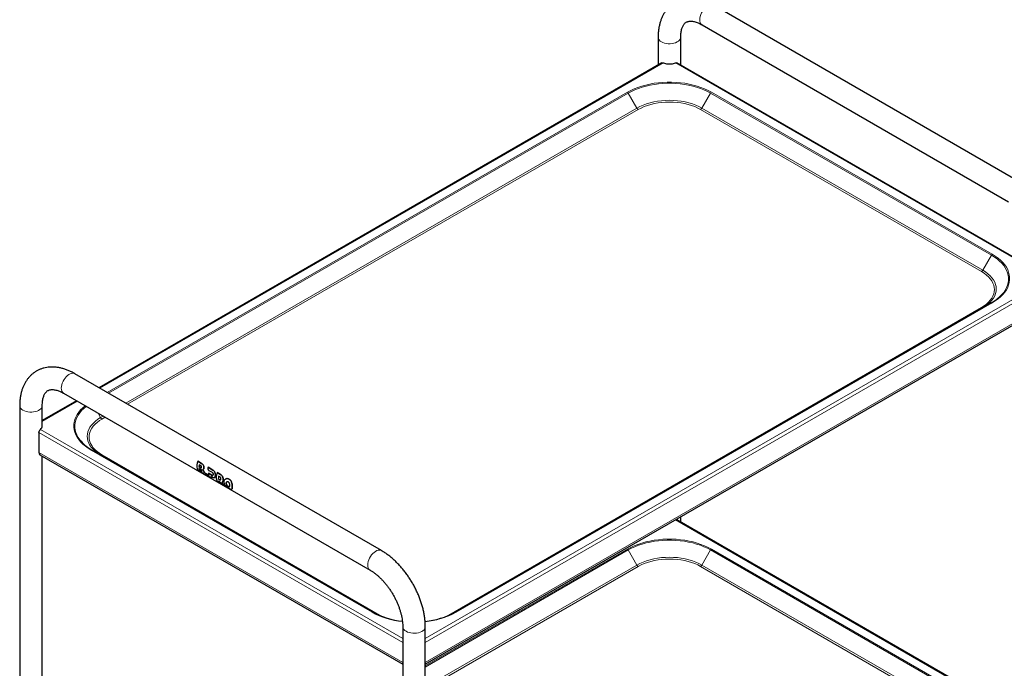
# Model space of a CAD drawing. Units: millimetres. Extents: x 0 to 210, y 0 to 297.
# Drawn here: x 127 to 182, y 119 to 155 of the extents above; entities that cross this region are included whole.
import ezdxf

# ---------------------------------------------------------------- set-up
doc = ezdxf.new("R2010")
doc.units = ezdxf.units.MM
doc.linetypes.add('SLD-Durchgehend', pattern=[0])

msp = doc.modelspace()

# ---------------------------------------------------------------- linework, layer by layer
at = {"color": 7, "linetype": 'SLD-Durchgehend', "lineweight": 25}
for p, q in [((182.51892, 145.93895), (165.54835, 155.73585)), ((164.92341, 154.65329), (181.89397, 144.85639)), ((162.48956, 153.96956), (162.48956, 152.41905)), ((163.73956, 152.41905), (163.73956, 153.96956)), ((162.70257, 152.54202), (131.53636, 134.55015)), ((183.70276, 140.89454), (163.52655, 152.54202)), ((180.95037, 139.26327), (151.25188, 122.1187)), ((149.59742, 119.24192), (183.83403, 139.00629)), ((147.16358, 125.52875), (130.19302, 135.32565)), ((129.56807, 134.24309), (146.53863, 124.44619)), ((130.28626, 133.82848), (128.38422, 132.73046)), ((127.13422, 133.55936), (127.13422, 104.77273)), ((128.38422, 132.43661), (128.38422, 133.55936)), ((128.20116, 132.06717), (128.20116, 130.95667)), ((146.69297, 122.1187), (131.13662, 131.09919)), ((128.25295, 130.84221), (148.34742, 119.24192)), ((128.38422, 107.12385), (128.38422, 130.76643)), ((136.99198, 130.47589), (136.99238, 130.47612)), ((137.20896, 130.35063), (136.99198, 130.47589)), ((136.99238, 130.47612), (137.20937, 130.35086)), ((137.16137, 130.0252), (137.05839, 130.08465)), ((137.05854, 130.18011), (137.0589, 130.18032)), ((137.05854, 130.18011), (137.14096, 130.13253)), ((137.14131, 130.13274), (137.0589, 130.18032)), ((137.07519, 129.99492), (137.07556, 129.99513)), ((137.07519, 129.99492), (137.17816, 129.93547)), ((137.15781, 130.24169), (137.0754, 130.28927)), ((137.17853, 129.93569), (137.07556, 129.99513)), ((137.07637, 129.93725), (137.22109, 129.8537)), ((137.34527, 129.80634), (137.34562, 129.80655)), ((137.4041, 129.82713), (137.40446, 129.82733)), ((137.52411, 129.75784), (137.4041, 129.82713)), ((137.40446, 129.82733), (137.52447, 129.75805)), ((137.56527, 130.14494), (137.56567, 130.14518)), ((137.82945, 129.99244), (137.56527, 130.14494)), ((137.56567, 130.14518), (137.82986, 129.99267)), ((137.58136, 129.82049), (137.58171, 129.82069)), ((137.76804, 129.71272), (137.58136, 129.82049)), ((137.58171, 129.82069), (137.76839, 129.71292)), ((137.61137, 129.96507), (137.78391, 129.86536)), ((138.06757, 129.85498), (138.06798, 129.85521)), ((138.26153, 129.74301), (138.06757, 129.85498)), ((138.06798, 129.85521), (138.26193, 129.74324)), ((137.44655, 129.72355), (137.56656, 129.65427)), ((137.52411, 129.75784), (137.52447, 129.75805)), ((137.56656, 129.65427), (137.56697, 129.6545)), ((137.63549, 129.61447), (137.75551, 129.54519)), ((137.71305, 129.64877), (137.78699, 129.60609)), ((137.75551, 129.54519), (137.75591, 129.54542)), ((138.06756, 129.36505), (138.18757, 129.29577)), ((138.13343, 129.50178), (138.13379, 129.50198)), ((138.13343, 129.50178), (138.20011, 129.46329)), ((138.20046, 129.46349), (138.13379, 129.50198)), ((138.21598, 129.61594), (138.14931, 129.65443)), ((138.18757, 129.29577), (138.18797, 129.296)), ((138.52747, 129.4911), (138.52718, 129.49093)), ((138.33, 129.21354), (138.47134, 129.13195)), ((138.47134, 129.13195), (138.47175, 129.13218)), ((138.75209, 129.06963), (138.73563, 129.06519)), ((138.87484, 128.93612), (138.87513, 128.93629)), ((163.41132, 127.21651), (163.44628, 127.22826)), ((183.70276, 115.58177), (163.52655, 127.22926)), ((163.73956, 127.10629), (163.73956, 127.406)), ((148.34742, 121.31324), (148.34742, 92.52661)), ((149.59742, 116.10779), (149.59742, 121.31324))]:
    msp.add_line(p, q, dxfattribs=at)
at = {"color": 8, "linetype": 'SLD-Durchgehend', "lineweight": 18}
for p, q in [((162.78284, 152.54102), (131.57736, 134.52648)), ((183.70276, 140.8472), (163.44628, 152.54102)), ((160.7901, 150.92306), (131.98234, 134.29269)), ((132.04598, 134.25595), (160.8351, 150.87556)), ((161.31573, 150.0431), (160.8351, 150.87556)), ((164.91339, 150.0431), (165.39402, 150.87556)), ((165.39402, 150.87556), (180.95037, 141.89507)), ((180.99537, 141.94258), (165.43902, 150.92306)), ((161.31573, 150.0431), (133.00731, 133.70099)), ((133.11338, 133.63976), (161.39073, 149.96393)), ((164.83839, 149.96393), (180.39474, 140.98344)), ((180.46974, 141.06261), (164.91339, 150.0431)), ((180.46974, 141.06261), (180.95037, 141.89507)), ((149.59742, 120.66559), (183.79806, 140.4092)), ((149.59742, 120.43698), (183.88582, 140.23125)), ((149.59742, 119.32649), (183.88582, 139.12076)), ((151.29688, 122.11424), (180.99537, 139.25881)), ((180.39474, 138.99314), (150.76307, 121.88714)), ((130.32726, 133.80481), (128.38422, 132.68312)), ((131.61724, 132.89853), (131.4773, 133.14091)), ((131.7572, 132.97932), (131.61724, 132.89853)), ((131.69224, 132.81936), (131.86328, 132.91809)), ((128.20116, 132.06717), (148.34742, 120.43698)), ((128.28893, 132.24512), (148.34742, 120.66559)), ((128.20116, 130.95667), (148.34742, 119.32649)), ((131.09162, 131.09473), (146.64797, 122.11424)), ((147.18178, 121.88714), (131.69224, 130.82906)), ((137.20896, 130.35063), (137.20937, 130.35086)), ((137.14096, 130.13253), (137.14131, 130.13274)), ((137.17816, 129.93547), (137.17853, 129.93569)), ((137.3085, 130.04277), (137.30885, 130.04298)), ((137.31824, 130.23783), (137.31863, 130.23805)), ((137.3219, 129.94378), (137.32226, 129.94398)), ((137.33258, 130.10217), (137.33295, 130.10238)), ((137.35194, 129.86209), (137.3523, 129.8623)), ((137.82945, 129.99244), (137.82986, 129.99267)), ((137.91962, 129.90698), (137.92001, 129.90721)), ((137.96297, 129.79344), (137.96334, 129.79365)), ((137.76804, 129.71272), (137.76839, 129.71292)), ((137.9416, 129.58898), (137.94196, 129.58918)), ((137.96722, 129.67306), (137.96757, 129.67326)), ((138.20011, 129.46329), (138.20046, 129.46349)), ((138.26153, 129.74301), (138.26193, 129.74324)), ((138.3517, 129.65755), (138.35209, 129.65778)), ((138.37503, 129.34173), (138.37539, 129.34193)), ((138.39504, 129.54401), (138.39541, 129.54423)), ((138.39929, 129.42363), (138.39964, 129.42383)), ((138.57183, 129.25634), (138.57218, 129.25654)), ((138.58886, 129.31557), (138.58922, 129.31577)), ((138.59649, 129.51467), (138.59688, 129.5149)), ((138.73245, 129.48644), (138.73286, 129.48668)), ((138.83833, 129.37506), (138.83873, 129.37528)), ((138.58886, 129.18573), (138.58921, 129.18593)), ((138.63199, 129.1246), (138.63235, 129.12481)), ((138.68678, 129.08107), (138.68715, 129.08128)), ((138.73527, 129.06498), (138.73563, 129.06519)), ((138.89344, 129.21861), (138.8938, 129.21883)), ((138.89344, 128.95684), (138.8938, 128.95705)), ((138.90927, 129.06154), (138.90962, 129.06174)), ((183.70276, 115.53444), (163.44628, 127.22826)), ((160.7901, 125.6103), (149.59742, 119.1489)), ((149.59742, 119.07542), (160.8351, 125.5628)), ((161.31573, 124.73033), (160.8351, 125.5628)), ((164.91339, 124.73033), (165.39402, 125.5628)), ((165.39402, 125.5628), (180.95037, 116.58231)), ((180.99537, 116.62981), (165.43902, 125.6103)), ((161.31573, 124.73033), (149.59742, 117.9655)), ((149.59742, 117.84303), (161.39073, 124.65116)), ((164.83839, 124.65116), (180.39474, 115.67067)), ((180.46974, 115.74984), (164.91339, 124.73033))]:
    msp.add_line(p, q, dxfattribs=at)
at = {"color": 8, "linetype": 'SLD-Durchgehend', "lineweight": 18, "flags": 128}
for points in [[(165.54835, 155.73585), (165.49867, 155.75659), (165.43484, 155.76512), (165.36529, 155.75725), (165.29201, 155.73318), (165.21712, 155.69362), (165.14277, 155.6397), (165.0711, 155.57298), (165.00417, 155.49537), (164.9439, 155.40911), (164.89203, 155.31668), (164.85006, 155.22073), (164.81918, 155.12403), (164.8003, 155.02936), (164.79394, 154.93944)], [(162.67262, 153.71443), (162.75366, 153.67499), (162.84509, 153.64401), (162.94427, 153.62241), (163.04835, 153.61079), (163.15433, 153.60949), (163.25917, 153.61855), (163.35985, 153.6377), (163.45347, 153.66641), (163.53735, 153.70383), (163.60906, 153.7489), (163.66654, 153.80032), (163.70814, 153.85661), (163.73267, 153.91615), (163.73956, 153.96953)], [(165.43902, 150.92306), (165.25881, 151.01959), (165.06661, 151.10807), (164.8635, 151.18802), (164.6506, 151.25897), (164.42912, 151.32055), (164.20028, 151.3724), (163.96537, 151.41423), (163.7257, 151.44581), (163.48262, 151.46696), (163.23748, 151.47756), (162.99164, 151.47756), (162.7465, 151.46696), (162.50342, 151.44581), (162.26375, 151.41423), (162.02884, 151.3724), (161.8, 151.32055), (161.57852, 151.25897), (161.36562, 151.18802), (161.16251, 151.10807), (160.97031, 151.01959), (160.7901, 150.92306)], [(160.8351, 150.87556), (161.01182, 150.97022), (161.2003, 151.05699), (161.39948, 151.13539), (161.60825, 151.20497), (161.82545, 151.26535), (162.04986, 151.3162), (162.28022, 151.35722), (162.51525, 151.38818), (162.75363, 151.40893), (162.99402, 151.41933), (163.2351, 151.41933), (163.47549, 151.40893), (163.71387, 151.38818), (163.9489, 151.35722), (164.17926, 151.3162), (164.40367, 151.26535), (164.62087, 151.20497), (164.82964, 151.13539), (165.02882, 151.05699), (165.2173, 150.97022), (165.39402, 150.87556)], [(164.91339, 150.0431), (164.74977, 150.12965), (164.5737, 150.20764), (164.38653, 150.27648), (164.18967, 150.33564), (163.98464, 150.38467), (163.77298, 150.42319), (163.55631, 150.45092), (163.33628, 150.46765), (163.11456, 150.47323), (162.89284, 150.46765), (162.67281, 150.45092), (162.45614, 150.42319), (162.24448, 150.38467), (162.03945, 150.33564), (161.84259, 150.27648), (161.65542, 150.20764), (161.47935, 150.12965), (161.31573, 150.0431)], [(161.39073, 149.96393), (161.54753, 150.04687), (161.71626, 150.12161), (161.89563, 150.18758), (162.08427, 150.24427), (162.28076, 150.29126), (162.48359, 150.32817), (162.69123, 150.35475), (162.90209, 150.37077), (163.11456, 150.37613), (163.32703, 150.37077), (163.53789, 150.35475), (163.74553, 150.32817), (163.94836, 150.29126), (164.14485, 150.24427), (164.33349, 150.18758), (164.51286, 150.12161), (164.68159, 150.04687), (164.83839, 149.96393)], [(180.95037, 141.89507), (181.11434, 141.79306), (181.26464, 141.68425), (181.40044, 141.56926), (181.52098, 141.44874), (181.62558, 141.32336), (181.71365, 141.19381), (181.78471, 141.06082), (181.83835, 140.92515), (181.87428, 140.78753), (181.89229, 140.64875), (181.89229, 140.50959), (181.87428, 140.37081), (181.83835, 140.23319), (181.78471, 140.09752), (181.71365, 139.96453), (181.62558, 139.83498), (181.57545, 139.7719)], [(180.99537, 139.25881), (181.16257, 139.36284), (181.31585, 139.4738), (181.45433, 139.59105), (181.57724, 139.71396), (181.68391, 139.84182), (181.77372, 139.97392), (181.84618, 140.10953), (181.90088, 140.24789), (181.93752, 140.38822), (181.95589, 140.52974), (181.95589, 140.67165), (181.93752, 140.81317), (181.90088, 140.9535), (181.84618, 141.09186), (181.77372, 141.22747), (181.68391, 141.35957), (181.57724, 141.48743), (181.45433, 141.61033), (181.31585, 141.72759), (181.16257, 141.83854), (180.99537, 141.94258)], [(180.39474, 140.98344), (180.53842, 140.89292), (180.66789, 140.79551), (180.78216, 140.69196), (180.88037, 140.58306), (180.96176, 140.46963), (181.02571, 140.35254), (181.07174, 140.23267), (181.0995, 140.11095), (181.10878, 139.98829), (181.0995, 139.86563), (181.07174, 139.7439), (181.02571, 139.62404), (180.96176, 139.50695), (180.88037, 139.39352), (180.78216, 139.28461), (180.66789, 139.18107), (180.53842, 139.08366), (180.39474, 138.99314)], [(180.48643, 138.99544), (180.61968, 139.08018), (180.75478, 139.18182), (180.87402, 139.28987), (180.9765, 139.40351), (181.06142, 139.52188), (181.12816, 139.64407), (181.17619, 139.76915), (181.20516, 139.89617), (181.21484, 140.02416), (181.20516, 140.15216), (181.17619, 140.27918), (181.12816, 140.40426), (181.06142, 140.52645), (180.9765, 140.64481), (180.87402, 140.75845), (180.75478, 140.86651), (180.61968, 140.96815), (180.46974, 141.06261)], [(130.19302, 135.32565), (130.14333, 135.34638), (130.0795, 135.35492), (130.00995, 135.34704), (129.93668, 135.32298), (129.86178, 135.28342), (129.78743, 135.2295), (129.71576, 135.16278), (129.64883, 135.08517), (129.58856, 134.99891), (129.53669, 134.90647), (129.49472, 134.81053), (129.46384, 134.71383), (129.44496, 134.61916), (129.4386, 134.52924)], [(127.31728, 133.30423), (127.39832, 133.26478), (127.48975, 133.23381), (127.58893, 133.2122), (127.69301, 133.20058), (127.79899, 133.19928), (127.90383, 133.20834), (128.00451, 133.2275), (128.09814, 133.25621), (128.18201, 133.29363), (128.25372, 133.3387), (128.3112, 133.39012), (128.35281, 133.44641), (128.37733, 133.50594), (128.38422, 133.55932)], [(130.76018, 133.55489), (130.63266, 133.44625), (130.50974, 133.32335), (130.40308, 133.19549), (130.31327, 133.06339), (130.24081, 132.92778), (130.1861, 132.78942), (130.14947, 132.64909), (130.13109, 132.50757), (130.13109, 132.36566), (130.14947, 132.22414), (130.1861, 132.08381), (130.24081, 131.94545), (130.31327, 131.80984), (130.40308, 131.67774), (130.50974, 131.54987), (130.63266, 131.42697), (130.77114, 131.30972), (130.92441, 131.19876), (131.09162, 131.09473)], [(130.53117, 131.58468), (130.46141, 131.6709), (130.37334, 131.80045), (130.30228, 131.93344), (130.24863, 132.06911), (130.2127, 132.20673), (130.19469, 132.34551), (130.19469, 132.48467), (130.2127, 132.62345), (130.24863, 132.76106), (130.30228, 132.89674), (130.37334, 133.02973), (130.46141, 133.15928), (130.56601, 133.28466), (130.68654, 133.40518), (130.82149, 133.5195)], [(131.61724, 132.89853), (131.46731, 132.80407), (131.33221, 132.70243), (131.21296, 132.59437), (131.11049, 132.48073), (131.02556, 132.36237), (130.95882, 132.24018), (130.91079, 132.1151), (130.88182, 131.98808), (130.87214, 131.86008), (130.88182, 131.73209), (130.91079, 131.60507), (130.95882, 131.47998), (131.02556, 131.3578), (131.11049, 131.23943), (131.21296, 131.12579), (131.33221, 131.01774), (131.46731, 130.9161), (131.60056, 130.83136)], [(131.69224, 130.82906), (131.54856, 130.91958), (131.41909, 131.01698), (131.30482, 131.12053), (131.20662, 131.22944), (131.12523, 131.34287), (131.06128, 131.45996), (131.01524, 131.57982), (130.98748, 131.70155), (130.97821, 131.82421), (130.98748, 131.94687), (131.01524, 132.06859), (131.06128, 132.18846), (131.12523, 132.30555), (131.20662, 132.41898), (131.30482, 132.52788), (131.41909, 132.63143), (131.54856, 132.72884), (131.69224, 132.81936)], [(165.43902, 125.6103), (165.25881, 125.70683), (165.06661, 125.79531), (164.8635, 125.87525), (164.6506, 125.94621), (164.42912, 126.00778), (164.20028, 126.05963), (163.96537, 126.10146), (163.7257, 126.13304), (163.48262, 126.15419), (163.23748, 126.1648), (162.99164, 126.1648), (162.7465, 126.15419), (162.50342, 126.13304), (162.26375, 126.10146), (162.02884, 126.05963), (161.8, 126.00778), (161.57852, 125.94621), (161.36562, 125.87525), (161.16251, 125.79531), (160.97031, 125.70683), (160.7901, 125.6103)], [(160.8351, 125.5628), (161.01182, 125.65745), (161.2003, 125.74422), (161.39948, 125.82262), (161.60825, 125.8922), (161.82545, 125.95259), (162.04986, 126.00343), (162.28022, 126.04445), (162.51525, 126.07542), (162.75363, 126.09616), (162.99402, 126.10656), (163.2351, 126.10656), (163.47549, 126.09616), (163.71387, 126.07542), (163.9489, 126.04445), (164.17926, 126.00343), (164.40367, 125.95259), (164.62087, 125.8922), (164.82964, 125.82262), (165.02882, 125.74422), (165.2173, 125.65745), (165.39402, 125.5628)], [(147.16349, 125.5288), (147.1139, 125.54949), (147.05007, 125.55802), (146.98051, 125.55015), (146.90724, 125.52608), (146.83235, 125.48652), (146.758, 125.4326), (146.68632, 125.36588), (146.61939, 125.28827), (146.55912, 125.20201), (146.50726, 125.10958), (146.46528, 125.01363), (146.43441, 124.91693), (146.41552, 124.82226), (146.40916, 124.73234)], [(164.91339, 124.73033), (164.74977, 124.81689), (164.5737, 124.89488), (164.38653, 124.96372), (164.18967, 125.02287), (163.98464, 125.0719), (163.77298, 125.11043), (163.55631, 125.13816), (163.33628, 125.15488), (163.11456, 125.16047), (162.89284, 125.15488), (162.67281, 125.13816), (162.45614, 125.11043), (162.24448, 125.0719), (162.03945, 125.02287), (161.84259, 124.96372), (161.65542, 124.89488), (161.47935, 124.81689), (161.31573, 124.73033)], [(161.39073, 124.65116), (161.54753, 124.73411), (161.71626, 124.80885), (161.89563, 124.87481), (162.08427, 124.93151), (162.28076, 124.97849), (162.48359, 125.01541), (162.69123, 125.04198), (162.90209, 125.05801), (163.11456, 125.06336), (163.32703, 125.05801), (163.53789, 125.04198), (163.74553, 125.01541), (163.94836, 124.97849), (164.14485, 124.93151), (164.33349, 124.87481), (164.51286, 124.80885), (164.68159, 124.73411), (164.83839, 124.65116)], [(149.59742, 121.31314), (149.59054, 121.25982), (149.56601, 121.20028), (149.5244, 121.144), (149.46692, 121.09258), (149.39521, 121.04751), (149.31134, 121.01008), (149.21772, 120.98138), (149.11704, 120.96222), (149.0122, 120.95316), (148.90621, 120.95446), (148.80214, 120.96608), (148.70296, 120.98769), (148.61153, 121.01866), (148.53048, 121.05811)]]:
    msp.add_lwpolyline(points, dxfattribs=at)
at = {"color": 7, "linetype": 'SLD-Durchgehend', "lineweight": 25, "flags": 128}
msp.add_lwpolyline([(138.06757, 129.85498), (138.04414, 129.78364), (138.02714, 129.71309), (138.01683, 129.64443), (138.01338, 129.57873), (138.01683, 129.51702), (138.02714, 129.46026), (138.04414, 129.40934), (138.06756, 129.36505)], dxfattribs=at)
at = {"color": 8, "linetype": 'SLD-Durchgehend', "lineweight": 18}
for centre, radius, start, end in [((165.0995, 154.90533), 0.30746, 173.629485, 235.058334), ((162.80324, 154.00138), 0.31528, 185.783205, 245.525436), ((160.72139, 150.8129), 0.12984, 28.855609, 58.045328), ((165.50773, 150.8129), 0.12984, 121.954672, 151.144391), ((161.50525, 150.14753), 0.21639, 208.855609, 238.045328), ((164.72387, 150.14753), 0.21639, 301.954672, 331.144391), ((181.06408, 141.83241), 0.12984, 121.954672, 151.144391), ((180.28022, 141.16704), 0.21639, 301.954672, 331.144391), ((180.969, 139.22202), 0.04527, 54.381827, 114.313952), ((180.43907, 139.05557), 0.07657, 234.621178, 291.612838), ((129.74416, 134.49512), 0.30746, 173.629485, 235.058334), ((127.4479, 133.59118), 0.31528, 185.783205, 245.525436), ((131.80677, 133.00296), 0.21639, 208.855609, 238.045328), ((131.11798, 131.05793), 0.04527, 65.686048, 125.618173), ((131.64791, 130.89149), 0.07657, 248.387162, 305.378822), ((160.72139, 125.50014), 0.12984, 28.855609, 58.045328), ((165.50773, 125.50014), 0.12984, 121.954672, 151.144391), ((146.71493, 124.69827), 0.30766, 173.641581, 234.929234), ((161.50525, 124.83476), 0.21639, 208.855609, 238.045328), ((164.72387, 124.83476), 0.21639, 301.954672, 331.144391), ((146.67433, 122.07745), 0.04527, 65.686048, 125.618173), ((148.76481, 125.98756), 4.41403, 241.342562, 264.350561), ((149.17587, 125.99727), 4.42455, 275.325583, 298.644483), ((151.27052, 122.07745), 0.04527, 54.381827, 114.313952), ((148.65379, 121.33988), 0.30757, 185.062614, 246.36407)]:
    msp.add_arc(centre, radius, start, end, dxfattribs=at)
at = {"color": 7, "linetype": 'SLD-Durchgehend', "lineweight": 25}
for centre, radius, start, end in [((163.11456, 153.50428), 1.01877, 250.997787, 289.002213), ((179.82836, 141.28058), 2.30835, 299.08235, 319.187981), ((128.12031, 132.44848), 0.26418, 309.663017, 357.42469), ((132.24858, 133.10615), 2.29442, 221.538041, 241.011223), ((128.32466, 130.94361), 0.12419, 173.959681, 234.728139), ((137.60618, 130.21536), 0.66717, 157.014778, 193.199509), ((137.48857, 130.11873), 0.43152, 184.529993, 196.673184), ((137.81897, 130.11857), 0.76291, 167.07087, 175.373192), ((137.48846, 130.11892), 0.43106, 184.53347, 196.688974), ((137.81885, 130.11877), 0.76244, 167.06131, 175.369542), ((137.71826, 129.8954), 0.3215, 192.261274, 212.312932), ((137.96773, 129.8119), 0.38647, 178.727058, 210.720389), ((137.83827, 129.82612), 0.3215, 192.261274, 212.312932), ((137.83821, 129.8263), 0.32108, 192.27182, 212.34897), ((138.02722, 129.71705), 0.3215, 192.260542, 212.312873), ((138.02716, 129.71722), 0.32108, 192.271087, 212.34891), ((138.83556, 129.50593), 0.70214, 167.790089, 180.338894), ((138.83545, 129.50613), 0.70167, 167.780898, 180.33889), ((138.45959, 129.46776), 0.32183, 192.177933, 212.305198), ((138.45952, 129.46794), 0.32141, 192.188385, 212.341221), ((148.76638, 125.91132), 4.32239, 241.334767, 264.157354), ((149.17341, 125.9231), 4.33515, 275.443186, 298.649171)]:
    msp.add_arc(centre, radius, start, end, dxfattribs=at)
for centre, major_axis, ratio, start_param, end_param in [((137.9526, 130.12447), (0.31442, 0.54073), 0.57528044, 1.85768771, 1.88347342), ((138.56577, 129.77049), (-0.26611, 0.71834), 0.66136018, 2.06595136, 2.183208), ((138.69342, 129.6968), (-0.31106, 0.72817), 0.6422569, 1.82706466, 2.14817585), ((138.69342, 129.6968), (-0.31081, 0.72759), 0.6422569, 1.82720948, 2.14861315)]:
    msp.add_ellipse(centre, major_axis=major_axis, ratio=ratio, start_param=start_param, end_param=end_param, dxfattribs=at)
for points, knots in [([(165.54835, 155.73585), (165.51528, 155.7545), (165.42095, 155.80771), (165.26354, 155.88475), (165.07623, 155.96183), (164.88834, 156.02338), (164.70121, 156.06899), (164.51611, 156.09816), (164.33438, 156.11078), (164.15725, 156.10694), (163.98583, 156.08698), (163.82105, 156.05143), (163.66367, 156.00089), (163.5143, 155.936), (163.37346, 155.85738), (163.24164, 155.76566), (163.11927, 155.66144), (163.00671, 155.54523), (162.90422, 155.41744), (162.8121, 155.27837), (162.73067, 155.12828), (162.66028, 154.96747), (162.60137, 154.79633), (162.55435, 154.61544), (162.51957, 154.42557), (162.49744, 154.22769), (162.49007, 154.07425), (162.48965, 153.98723), (162.48956, 153.96956)], [0, 0, 0, 0, 0.02333672, 0.06657012, 0.10981227, 0.15286357, 0.19556208, 0.23773785, 0.27924238, 0.31997803, 0.35991585, 0.39909711, 0.43762194, 0.47563277, 0.51329846, 0.55080168, 0.58827762, 0.62590374, 0.66385605, 0.70229077, 0.74133329, 0.78106599, 0.82151725, 0.86265599, 0.9043959, 0.94661092, 0.98915833, 1, 1, 1, 1]), ([(163.73956, 153.96956), (163.7398, 153.99357), (163.7405, 154.06326), (163.74814, 154.17143), (163.76454, 154.28957), (163.78791, 154.3958), (163.81706, 154.48977), (163.85093, 154.57128), (163.88848, 154.64062), (163.92903, 154.69859), (163.97266, 154.74659), (164.02112, 154.78654), (164.07456, 154.81756), (164.13457, 154.84008), (164.19966, 154.85396), (164.27018, 154.85977), (164.34978, 154.85741), (164.43942, 154.8454), (164.53931, 154.82203), (164.64564, 154.78733), (164.75781, 154.74069), (164.85142, 154.6941), (164.90739, 154.66237), (164.92341, 154.65329)], [0, 0, 0, 0, 0.02461992, 0.07147945, 0.11816715, 0.16481464, 0.21156152, 0.25871078, 0.30673985, 0.35640247, 0.40891807, 0.46633176, 0.53191002, 0.5924212, 0.64569519, 0.69495475, 0.74183888, 0.79154408, 0.83971313, 0.88708993, 0.93414946, 0.98116157, 1, 1, 1, 1]), ([(162.70376, 152.54044), (162.70809, 152.54329), (162.72037, 152.55138), (162.74834, 152.5512), (162.77207, 152.5442), (162.78284, 152.54102)], [0, 0, 0, 0, 0.22911341, 0.64993678, 1, 1, 1, 1]), ([(163.44628, 152.54102), (163.45765, 152.54433), (163.48219, 152.55146), (163.50995, 152.55119), (163.52163, 152.54308), (163.52536, 152.54048)], [0, 0, 0, 0, 0.37011478, 0.79824596, 1, 1, 1, 1]), ([(130.19302, 135.32565), (130.15995, 135.3443), (130.06561, 135.39751), (129.9082, 135.47455), (129.72089, 135.55163), (129.533, 135.61318), (129.34587, 135.65878), (129.16077, 135.68796), (128.97904, 135.70057), (128.80191, 135.69673), (128.63049, 135.67678), (128.46571, 135.64123), (128.30833, 135.59069), (128.15896, 135.52579), (128.01812, 135.44717), (127.8863, 135.35546), (127.76393, 135.25123), (127.65137, 135.13503), (127.54888, 135.00724), (127.45676, 134.86817), (127.37533, 134.71808), (127.30494, 134.55727), (127.24603, 134.38613), (127.19901, 134.20524), (127.16423, 134.01537), (127.1421, 133.81748), (127.13473, 133.66405), (127.13431, 133.57703), (127.13422, 133.55936)], [0, 0, 0, 0, 0.02333672, 0.06657012, 0.10981227, 0.15286357, 0.19556208, 0.23773785, 0.27924238, 0.31997803, 0.35991585, 0.39909711, 0.43762194, 0.47563277, 0.51329846, 0.55080168, 0.58827762, 0.62590374, 0.66385605, 0.70229077, 0.74133329, 0.78106599, 0.82151725, 0.86265599, 0.9043959, 0.94661092, 0.98915833, 1, 1, 1, 1]), ([(128.38422, 133.55936), (128.38446, 133.58336), (128.38516, 133.65306), (128.3928, 133.76122), (128.4092, 133.87936), (128.43257, 133.9856), (128.46172, 134.07957), (128.49559, 134.16108), (128.53314, 134.23041), (128.57369, 134.28839), (128.61732, 134.33639), (128.66578, 134.37633), (128.71923, 134.40736), (128.77924, 134.42988), (128.84432, 134.44375), (128.91484, 134.44957), (128.99444, 134.4472), (129.08408, 134.43519), (129.18397, 134.41182), (129.2903, 134.37712), (129.40248, 134.33049), (129.49608, 134.2839), (129.55205, 134.25216), (129.56807, 134.24309)], [0, 0, 0, 0, 0.02461992, 0.07147945, 0.11816715, 0.16481464, 0.21156152, 0.25871078, 0.30673985, 0.35640247, 0.40891807, 0.46633176, 0.53191002, 0.5924212, 0.64569519, 0.69495475, 0.74183888, 0.79154408, 0.83971313, 0.88708993, 0.93414946, 0.98116157, 1, 1, 1, 1]), ([(128.20116, 132.06717), (128.202, 132.07882), (128.20379, 132.10386), (128.21861, 132.14619), (128.2411, 132.1879), (128.26629, 132.22246), (128.28186, 132.23804), (128.28893, 132.24512)], [0, 0, 0, 0, 0.1859538, 0.39952577, 0.6126862, 0.82411899, 1, 1, 1, 1]), ([(137.31824, 130.23783), (137.30959, 130.25399), (137.29391, 130.28329), (137.25601, 130.3207), (137.227, 130.33916), (137.20896, 130.35063)], [0, 0, 0, 0, 0.31739097, 0.57570053, 1, 1, 1, 1]), ([(137.20937, 130.35086), (137.22271, 130.34252), (137.24802, 130.32672), (137.28772, 130.29263), (137.30715, 130.25832), (137.31863, 130.23805)], [0, 0, 0, 0, 0.31361836, 0.59467098, 1, 1, 1, 1]), ([(136.95663, 130.06302), (136.96091, 130.05288), (136.96945, 130.03263), (136.99634, 129.99991), (137.0275, 129.97096), (137.056, 129.94961), (137.07065, 129.94072), (137.07637, 129.93725)], [0, 0, 0, 0, 0.22567587, 0.45073802, 0.68972941, 0.87902518, 1, 1, 1, 1]), ([(137.14096, 130.13253), (137.15068, 130.12749), (137.16553, 130.11979), (137.18407, 130.11832), (137.19569, 130.12303), (137.20418, 130.13402), (137.20656, 130.14519), (137.20784, 130.15122)], [0, 0, 0, 0, 0.34117629, 0.52125349, 0.67164098, 0.82265677, 1, 1, 1, 1]), ([(137.19267, 130.12304), (137.19078, 130.1219), (137.18447, 130.11807), (137.16663, 130.11991), (137.15116, 130.12775), (137.14131, 130.13274)], [0, 0, 0, 0, 0.13443181, 0.44859919, 1, 1, 1, 1]), ([(137.20784, 130.15122), (137.20846, 130.15742), (137.2096, 130.16889), (137.20627, 130.1872), (137.19848, 130.20515), (137.18255, 130.22565), (137.16737, 130.23549), (137.15781, 130.24169)], [0, 0, 0, 0, 0.16949657, 0.31336788, 0.45722497, 0.65842476, 1, 1, 1, 1]), ([(137.2281, 129.94438), (137.22693, 129.9494), (137.22475, 129.95867), (137.21721, 129.97418), (137.20612, 129.98989), (137.18711, 130.00906), (137.17144, 130.01889), (137.16137, 130.0252)], [0, 0, 0, 0, 0.16623301, 0.30644541, 0.44665589, 0.64467489, 1, 1, 1, 1]), ([(137.17816, 129.93547), (137.1877, 129.93033), (137.20233, 129.92244), (137.21807, 129.91934), (137.22623, 129.92213), (137.22992, 129.93043), (137.22873, 129.93953), (137.2281, 129.94438)], [0, 0, 0, 0, 0.33906225, 0.51993373, 0.67254735, 0.82569437, 1, 1, 1, 1]), ([(137.2238, 129.92246), (137.22243, 129.92167), (137.21812, 129.91917), (137.20279, 129.92277), (137.18786, 129.93072), (137.17853, 129.93569)], [0, 0, 0, 0, 0.14924604, 0.46888778, 1, 1, 1, 1]), ([(137.22109, 129.8537), (137.23504, 129.84585), (137.26197, 129.83068), (137.30367, 129.80976), (137.32437, 129.80607), (137.33629, 129.80395)], [0, 0, 0, 0, 0.31324359, 0.60471315, 1, 1, 1, 1]), ([(137.26394, 130.02044), (137.26845, 130.02083), (137.27748, 130.0216), (137.29304, 130.02766), (137.30246, 130.03686), (137.3085, 130.04277)], [0, 0, 0, 0, 0.26388486, 0.52776468, 1, 1, 1, 1]), ([(137.3219, 129.94378), (137.31739, 129.9517), (137.3087, 129.96698), (137.28944, 129.99364), (137.27391, 130.00996), (137.26394, 130.02044)], [0, 0, 0, 0, 0.27806531, 0.53597816, 1, 1, 1, 1]), ([(137.26429, 130.02065), (137.27026, 130.0145), (137.28222, 130.0022), (137.30267, 129.97719), (137.31479, 129.95664), (137.32226, 129.94398)], [0, 0, 0, 0, 0.27724278, 0.55484338, 1, 1, 1, 1]), ([(137.30885, 130.04298), (137.30561, 130.03941), (137.30022, 130.03346), (137.29379, 130.0298), (137.29121, 130.02834)], [0, 0, 0, 0, 0.59956974, 1, 1, 1, 1]), ([(137.3085, 130.04277), (137.31147, 130.04674), (137.31741, 130.05467), (137.32623, 130.07383), (137.3301, 130.09109), (137.33258, 130.10217)], [0, 0, 0, 0, 0.263636566, 0.527284245, 1, 1, 1, 1]), ([(137.33295, 130.10238), (137.33166, 130.09614), (137.32907, 130.08366), (137.32202, 130.06218), (137.314, 130.05049), (137.30885, 130.04298)], [0, 0, 0, 0, 0.26342175, 0.52700951, 1, 1, 1, 1]), ([(137.33258, 130.10217), (137.33463, 130.11816), (137.33873, 130.1502), (137.33278, 130.1988), (137.32258, 130.22617), (137.31824, 130.23783)], [0, 0, 0, 0, 0.363905517, 0.729135899, 1, 1, 1, 1]), ([(137.31863, 130.23805), (137.3243, 130.22201), (137.33566, 130.18986), (137.33845, 130.14119), (137.33457, 130.11381), (137.33295, 130.10238)], [0, 0, 0, 0, 0.3671882, 0.73584717, 1, 1, 1, 1]), ([(137.35194, 129.86209), (137.35038, 129.8687), (137.3474, 129.88136), (137.33887, 129.90855), (137.32862, 129.92983), (137.3219, 129.94378)], [0, 0, 0, 0, 0.27313245, 0.52342395, 1, 1, 1, 1]), ([(137.32226, 129.94398), (137.32626, 129.93603), (137.33711, 129.91449), (137.34673, 129.88607), (137.35084, 129.86853), (137.3523, 129.8623)], [0, 0, 0, 0, 0.27369516, 0.74181118, 1, 1, 1, 1]), ([(137.33629, 129.80395), (137.34053, 129.80493), (137.35089, 129.80732), (137.35764, 129.82483), (137.3539, 129.8493), (137.35194, 129.86209)], [0, 0, 0, 0, 0.24833532, 0.60699856, 1, 1, 1, 1]), ([(137.3523, 129.8623), (137.3541, 129.85048), (137.35769, 129.82683), (137.35375, 129.81042), (137.34648, 129.80804), (137.34506, 129.80757)], [0, 0, 0, 0, 0.445993725, 0.892151435, 1, 1, 1, 1]), ([(137.55989, 130.13025), (137.55622, 130.11598), (137.54889, 130.08742), (137.55467, 130.0421), (137.57146, 130.00267), (137.59252, 129.97739), (137.60667, 129.96814), (137.61137, 129.96507)], [0, 0, 0, 0, 0.23122567, 0.46278766, 0.68594708, 0.89580972, 1, 1, 1, 1]), ([(137.78391, 129.86536), (137.79004, 129.86153), (137.80101, 129.85469), (137.81823, 129.83918), (137.82943, 129.82434), (137.83477, 129.81334), (137.83549, 129.81185)], [0, 0, 0, 0, 0.31163808, 0.55759935, 0.9402157, 1, 1, 1, 1]), ([(137.91962, 129.90698), (137.91253, 129.9171), (137.89837, 129.93733), (137.86853, 129.96715), (137.84428, 129.98285), (137.82945, 129.99244)], [0, 0, 0, 0, 0.28004584, 0.55992179, 1, 1, 1, 1]), ([(137.82986, 129.99267), (137.83933, 129.98676), (137.85828, 129.97494), (137.88984, 129.9483), (137.90856, 129.9228), (137.92001, 129.90721)], [0, 0, 0, 0, 0.27962392, 0.55940635, 1, 1, 1, 1]), ([(137.83549, 129.81185), (137.83797, 129.80577), (137.84374, 129.79163), (137.84747, 129.76718), (137.84649, 129.75124), (137.84599, 129.74304)], [0, 0, 0, 0, 0.2682521, 0.62371488, 1, 1, 1, 1]), ([(137.96297, 129.79344), (137.96068, 129.8042), (137.95611, 129.82573), (137.94307, 129.8653), (137.92882, 129.89063), (137.91962, 129.90698)], [0, 0, 0, 0, 0.26195808, 0.52391662, 1, 1, 1, 1]), ([(137.92001, 129.90721), (137.92522, 129.89844), (137.93563, 129.88091), (137.95178, 129.84354), (137.95881, 129.81322), (137.96334, 129.79365)], [0, 0, 0, 0, 0.26177564, 0.52368091, 1, 1, 1, 1]), ([(137.96722, 129.67306), (137.96805, 129.68302), (137.96971, 129.70294), (137.97, 129.74323), (137.9657, 129.77395), (137.96297, 129.79344)], [0, 0, 0, 0, 0.267772084, 0.535709632, 1, 1, 1, 1]), ([(137.96334, 129.79365), (137.96511, 129.78247), (137.96866, 129.7601), (137.97085, 129.71856), (137.96884, 129.69084), (137.96757, 129.67326)], [0, 0, 0, 0, 0.26798436, 0.53596758, 1, 1, 1, 1]), ([(137.82386, 129.6991), (137.81859, 129.69802), (137.80532, 129.69531), (137.78535, 129.7032), (137.77196, 129.71056), (137.76804, 129.71272)], [0, 0, 0, 0, 0.31757398, 0.80047009, 1, 1, 1, 1]), ([(137.76839, 129.71292), (137.77457, 129.70957), (137.78583, 129.70345), (137.80358, 129.69742), (137.81626, 129.69647), (137.82296, 129.69885), (137.82421, 129.6993)], [0, 0, 0, 0, 0.31314905, 0.57061374, 0.9197381, 1, 1, 1, 1]), ([(137.78699, 129.60609), (137.79654, 129.6008), (137.81563, 129.59022), (137.84856, 129.57532), (137.86993, 129.57081), (137.88295, 129.56807)], [0, 0, 0, 0, 0.2809728, 0.56208503, 1, 1, 1, 1]), ([(137.84599, 129.74304), (137.84527, 129.73766), (137.84347, 129.72429), (137.83698, 129.7073), (137.828, 129.70168), (137.82386, 129.6991)], [0, 0, 0, 0, 0.26648843, 0.66175495, 1, 1, 1, 1]), ([(137.88295, 129.56807), (137.88927, 129.56767), (137.90191, 129.56688), (137.92279, 129.57123), (137.93434, 129.58212), (137.9416, 129.58898)], [0, 0, 0, 0, 0.27009722, 0.54038573, 1, 1, 1, 1]), ([(137.94196, 129.58918), (137.93802, 129.58451), (137.93319, 129.57878), (137.92687, 129.57606), (137.9257, 129.57556)], [0, 0, 0, 0, 0.81506725, 1, 1, 1, 1]), ([(137.9416, 129.58898), (137.94529, 129.59446), (137.95245, 129.6051), (137.96174, 129.63223), (137.96507, 129.65707), (137.96722, 129.67306)], [0, 0, 0, 0, 0.2750841, 0.53333926, 1, 1, 1, 1]), ([(137.96757, 129.67326), (137.96641, 129.66375), (137.96408, 129.64471), (137.95704, 129.61406), (137.94773, 129.59871), (137.94196, 129.58918)], [0, 0, 0, 0, 0.27466316, 0.5495712, 1, 1, 1, 1]), ([(138.145, 129.39987), (138.1485, 129.39807), (138.1555, 129.39448), (138.16737, 129.38674), (138.17564, 129.38072), (138.18027, 129.37735)], [0, 0, 0, 0, 0.30651636, 0.61241756, 1, 1, 1, 1]), ([(138.18027, 129.37735), (138.1908, 129.36841), (138.21454, 129.34826), (138.24494, 129.31007), (138.265, 129.28555), (138.2742, 129.2743)], [0, 0, 0, 0, 0.30157608, 0.67957506, 1, 1, 1, 1]), ([(138.20011, 129.46329), (138.20629, 129.45993), (138.21755, 129.45382), (138.23528, 129.44779), (138.24796, 129.44684), (138.25466, 129.44923), (138.25592, 129.44968)], [0, 0, 0, 0, 0.31311984, 0.57053834, 0.91907668, 1, 1, 1, 1]), ([(138.25627, 129.44988), (138.25101, 129.4488), (138.23774, 129.44608), (138.21778, 129.45398), (138.20438, 129.46134), (138.20046, 129.46349)], [0, 0, 0, 0, 0.31756974, 0.80027972, 1, 1, 1, 1]), ([(138.26756, 129.56244), (138.2633, 129.56999), (138.25282, 129.58857), (138.23378, 129.60496), (138.22037, 129.61323), (138.21598, 129.61594)], [0, 0, 0, 0, 0.315725571, 0.775905321, 1, 1, 1, 1]), ([(138.25592, 129.44968), (138.25925, 129.45159), (138.26685, 129.45596), (138.27476, 129.47105), (138.27692, 129.48577), (138.27807, 129.49361)], [0, 0, 0, 0, 0.26772442, 0.60999842, 1, 1, 1, 1]), ([(138.3517, 129.65755), (138.34461, 129.66767), (138.33045, 129.6879), (138.30062, 129.71771), (138.27636, 129.73341), (138.26153, 129.74301)], [0, 0, 0, 0, 0.27998208, 0.5597948, 1, 1, 1, 1]), ([(138.26193, 129.74324), (138.2714, 129.73733), (138.29034, 129.72551), (138.32191, 129.69887), (138.34064, 129.67338), (138.35209, 129.65778)], [0, 0, 0, 0, 0.27956104, 0.5592804, 1, 1, 1, 1]), ([(138.27807, 129.49361), (138.27848, 129.49935), (138.27952, 129.5138), (138.27714, 129.53815), (138.27053, 129.55491), (138.26756, 129.56244)], [0, 0, 0, 0, 0.26693776, 0.67100585, 1, 1, 1, 1]), ([(138.31987, 129.31897), (138.3258, 129.31886), (138.33767, 129.31864), (138.35733, 129.32377), (138.36818, 129.33478), (138.37503, 129.34173)], [0, 0, 0, 0, 0.26894074, 0.53805641, 1, 1, 1, 1]), ([(138.39504, 129.54401), (138.39275, 129.55478), (138.38818, 129.57631), (138.37515, 129.61587), (138.3609, 129.64121), (138.3517, 129.65755)], [0, 0, 0, 0, 0.26192419, 0.52384962, 1, 1, 1, 1]), ([(138.35209, 129.65778), (138.3573, 129.64902), (138.36771, 129.63149), (138.38385, 129.59412), (138.39087, 129.5638), (138.39541, 129.54423)], [0, 0, 0, 0, 0.26174298, 0.5236154, 1, 1, 1, 1]), ([(138.37539, 129.34193), (138.37168, 129.33735), (138.36655, 129.33103), (138.35986, 129.32785), (138.35801, 129.32697)], [0, 0, 0, 0, 0.72421714, 1, 1, 1, 1]), ([(138.37503, 129.34173), (138.3785, 129.34717), (138.38534, 129.35793), (138.39408, 129.38448), (138.39727, 129.40848), (138.39929, 129.42363)], [0, 0, 0, 0, 0.27440473, 0.54211384, 1, 1, 1, 1]), ([(138.39964, 129.42383), (138.39853, 129.41468), (138.39629, 129.39635), (138.3896, 129.36663), (138.38084, 129.35141), (138.37539, 129.34193)], [0, 0, 0, 0, 0.27402768, 0.54827505, 1, 1, 1, 1]), ([(138.39929, 129.42363), (138.40012, 129.43359), (138.40179, 129.45351), (138.40208, 129.4938), (138.39777, 129.52453), (138.39504, 129.54401)], [0, 0, 0, 0, 0.26775194, 0.53566994, 1, 1, 1, 1]), ([(138.39541, 129.54423), (138.39718, 129.53305), (138.40073, 129.51068), (138.40293, 129.46914), (138.40092, 129.44141), (138.39964, 129.42383)], [0, 0, 0, 0, 0.26796512, 0.53592909, 1, 1, 1, 1]), ([(138.48311, 129.45549), (138.47593, 129.44665), (138.46156, 129.42896), (138.44262, 129.38896), (138.43964, 129.35533), (138.43772, 129.33375)], [0, 0, 0, 0, 0.263687625, 0.52746643, 1, 1, 1, 1]), ([(138.43772, 129.33375), (138.43834, 129.32149), (138.43958, 129.29697), (138.45169, 129.24948), (138.47083, 129.21552), (138.48311, 129.19372)], [0, 0, 0, 0, 0.263683686, 0.527481871, 1, 1, 1, 1]), ([(138.59649, 129.51467), (138.58562, 129.51254), (138.56389, 129.50828), (138.52326, 129.49159), (138.49908, 129.46986), (138.48311, 129.45549)], [0, 0, 0, 0, 0.25325518, 0.50657347, 1, 1, 1, 1]), ([(138.5278, 129.49061), (138.53035, 129.49228), (138.55081, 129.50566), (138.57538, 129.51058), (138.59688, 129.5149)], [0, 0, 0, 0, 0.12459518, 1, 1, 1, 1]), ([(138.58886, 129.31557), (138.58597, 129.31111), (138.5802, 129.30219), (138.57343, 129.28258), (138.57244, 129.26644), (138.57183, 129.25634)], [0, 0, 0, 0, 0.27215208, 0.54424044, 1, 1, 1, 1]), ([(138.57183, 129.25634), (138.57206, 129.25015), (138.57252, 129.23777), (138.57694, 129.21413), (138.58427, 129.19666), (138.58886, 129.18573)], [0, 0, 0, 0, 0.27193351, 0.54401562, 1, 1, 1, 1]), ([(138.57218, 129.25654), (138.57241, 129.26259), (138.57287, 129.2747), (138.57729, 129.29566), (138.58462, 129.30803), (138.58922, 129.31577)], [0, 0, 0, 0, 0.271873563, 0.543895119, 1, 1, 1, 1]), ([(138.58921, 129.18593), (138.58633, 129.19243), (138.58055, 129.20542), (138.57378, 129.22939), (138.5728, 129.24609), (138.57218, 129.25654)], [0, 0, 0, 0, 0.27220879, 0.5443557, 1, 1, 1, 1]), ([(138.632, 129.34202), (138.62755, 129.34109), (138.61867, 129.33922), (138.60318, 129.33149), (138.59449, 129.32182), (138.58886, 129.31557)], [0, 0, 0, 0, 0.26081568, 0.52166554, 1, 1, 1, 1]), ([(138.58922, 129.31577), (138.59219, 129.31921), (138.59813, 129.32609), (138.60512, 129.33268), (138.60964, 129.33423), (138.60991, 129.33432)], [0, 0, 0, 0, 0.48437258, 0.9689462, 1, 1, 1, 1]), ([(138.73245, 129.48644), (138.72101, 129.49239), (138.69812, 129.50427), (138.65229, 129.51758), (138.61819, 129.5158), (138.59649, 129.51467)], [0, 0, 0, 0, 0.26652881, 0.53318908, 1, 1, 1, 1]), ([(138.59688, 129.5149), (138.60917, 129.51601), (138.63375, 129.51823), (138.68053, 129.51186), (138.71251, 129.49647), (138.73286, 129.48668)], [0, 0, 0, 0, 0.26663958, 0.53332103, 1, 1, 1, 1]), ([(138.68678, 129.32956), (138.68198, 129.33208), (138.67237, 129.33713), (138.6537, 129.34297), (138.64047, 129.34239), (138.632, 129.34202)], [0, 0, 0, 0, 0.26445412, 0.52903411, 1, 1, 1, 1]), ([(138.73528, 129.2824), (138.73157, 129.28765), (138.72415, 129.29816), (138.70823, 129.31524), (138.69516, 129.32397), (138.68678, 129.32956)], [0, 0, 0, 0, 0.26449187, 0.52901792, 1, 1, 1, 1]), ([(138.83833, 129.37506), (138.83076, 129.38763), (138.81562, 129.41278), (138.78157, 129.45307), (138.75155, 129.47347), (138.73245, 129.48644)], [0, 0, 0, 0, 0.26671622, 0.53347424, 1, 1, 1, 1]), ([(138.73286, 129.48668), (138.74389, 129.47965), (138.76595, 129.46559), (138.80344, 129.43079), (138.825, 129.39687), (138.83873, 129.37528)], [0, 0, 0, 0, 0.26659519, 0.53332248, 1, 1, 1, 1]), ([(138.76531, 129.2137), (138.76347, 129.21998), (138.75979, 129.23255), (138.75064, 129.25634), (138.74131, 129.27216), (138.73528, 129.2824)], [0, 0, 0, 0, 0.260753029, 0.521613554, 1, 1, 1, 1]), ([(138.89344, 129.21861), (138.8903, 129.23262), (138.88403, 129.26064), (138.86773, 129.31486), (138.85003, 129.35111), (138.83833, 129.37506)], [0, 0, 0, 0, 0.25328079, 0.50657475, 1, 1, 1, 1]), ([(138.83873, 129.37528), (138.84495, 129.36329), (138.85739, 129.33929), (138.87745, 129.28755), (138.8873, 129.24617), (138.8938, 129.21883)], [0, 0, 0, 0, 0.253206908, 0.506476195, 1, 1, 1, 1]), ([(138.48311, 129.19372), (138.49092, 129.18241), (138.50654, 129.15979), (138.54351, 129.11749), (138.57541, 129.08945), (138.59649, 129.07093)], [0, 0, 0, 0, 0.253318679, 0.506649351, 1, 1, 1, 1]), ([(138.58886, 129.18573), (138.59178, 129.18007), (138.59764, 129.16876), (138.61147, 129.14767), (138.62393, 129.13366), (138.63199, 129.1246)], [0, 0, 0, 0, 0.260820315, 0.521749354, 1, 1, 1, 1]), ([(138.63235, 129.12481), (138.62791, 129.12965), (138.61902, 129.13932), (138.60353, 129.15955), (138.59484, 129.17557), (138.58921, 129.18593)], [0, 0, 0, 0, 0.2609137, 0.52186364, 1, 1, 1, 1]), ([(138.59649, 129.07093), (138.60877, 129.06108), (138.63334, 129.04138), (138.68012, 129.00845), (138.7121, 128.98918), (138.73245, 128.97691)], [0, 0, 0, 0, 0.266645214, 0.533332386, 1, 1, 1, 1]), ([(138.63199, 129.1246), (138.63668, 129.11991), (138.64607, 129.11053), (138.66466, 129.095), (138.67815, 129.08651), (138.68678, 129.08107)], [0, 0, 0, 0, 0.2645548, 0.52914333, 1, 1, 1, 1]), ([(138.68715, 129.08128), (138.68234, 129.0842), (138.67273, 129.09005), (138.65406, 129.10378), (138.64083, 129.1166), (138.63235, 129.12481)], [0, 0, 0, 0, 0.26443154, 0.52898908, 1, 1, 1, 1]), ([(138.68678, 129.08107), (138.6915, 129.0785), (138.70094, 129.07335), (138.71788, 129.06652), (138.72848, 129.06558), (138.73527, 129.06498)], [0, 0, 0, 0, 0.26434953, 0.52882439, 1, 1, 1, 1]), ([(138.73563, 129.06519), (138.73193, 129.06535), (138.72451, 129.06567), (138.7086, 129.07005), (138.69552, 129.0769), (138.68715, 129.08128)], [0, 0, 0, 0, 0.26446877, 0.52897224, 1, 1, 1, 1]), ([(138.73245, 128.97691), (138.74348, 128.97073), (138.76554, 128.95836), (138.80303, 128.94023), (138.8246, 128.93478), (138.83833, 128.93132)], [0, 0, 0, 0, 0.26660152, 0.53333471, 1, 1, 1, 1]), ([(138.73527, 129.06498), (138.73865, 129.0653), (138.74541, 129.06594), (138.75625, 129.07098), (138.76175, 129.0788), (138.76531, 129.08386)], [0, 0, 0, 0, 0.26095249, 0.52194069, 1, 1, 1, 1]), ([(138.77517, 129.13895), (138.77506, 129.1452), (138.77482, 129.1577), (138.7725, 129.18256), (138.76808, 129.20171), (138.76531, 129.2137)], [0, 0, 0, 0, 0.27187712, 0.54390155, 1, 1, 1, 1]), ([(138.76531, 129.08386), (138.76708, 129.08767), (138.7706, 129.0953), (138.77437, 129.11318), (138.77486, 129.12903), (138.77517, 129.13895)], [0, 0, 0, 0, 0.27221031, 0.54435958, 1, 1, 1, 1]), ([(138.83833, 128.93132), (138.84455, 128.93076), (138.857, 128.92966), (138.87707, 128.93449), (138.88693, 128.94795), (138.89344, 128.95684)], [0, 0, 0, 0, 0.25322165, 0.50650575, 1, 1, 1, 1]), ([(138.8938, 128.95705), (138.89075, 128.95191), (138.8855, 128.94304), (138.878, 128.93865), (138.87485, 128.9368)], [0, 0, 0, 0, 0.58036511, 1, 1, 1, 1]), ([(138.90927, 129.06154), (138.9091, 129.07405), (138.90877, 129.0991), (138.90517, 129.1515), (138.89803, 129.19238), (138.89344, 129.21861)], [0, 0, 0, 0, 0.26366743, 0.52744836, 1, 1, 1, 1]), ([(138.89344, 128.95684), (138.89619, 128.96313), (138.90168, 128.97571), (138.90796, 129.00842), (138.90876, 129.04077), (138.90927, 129.06154)], [0, 0, 0, 0, 0.263727915, 0.527546556, 1, 1, 1, 1]), ([(138.8938, 129.21883), (138.89655, 129.20425), (138.90204, 129.17508), (138.90832, 129.12052), (138.90911, 129.08472), (138.90962, 129.06174)], [0, 0, 0, 0, 0.26369432, 0.5274801, 1, 1, 1, 1]), ([(138.90962, 129.06174), (138.90946, 129.04993), (138.90912, 129.02631), (138.90553, 128.9879), (138.89839, 128.96911), (138.8938, 128.95705)], [0, 0, 0, 0, 0.26369197, 0.52749756, 1, 1, 1, 1]), ([(163.44628, 127.22826), (163.45765, 127.23157), (163.48219, 127.2387), (163.50995, 127.23843), (163.52163, 127.23031), (163.52536, 127.22772)], [0, 0, 0, 0, 0.37011478, 0.79824596, 1, 1, 1, 1]), ([(149.59742, 121.31324), (149.59705, 121.35136), (149.59597, 121.45972), (149.58435, 121.64157), (149.55896, 121.85913), (149.5214, 122.07907), (149.47223, 122.30042), (149.41177, 122.5223), (149.34044, 122.74381), (149.25863, 122.96411), (149.16676, 123.18237), (149.06527, 123.39775), (148.95459, 123.60944), (148.83517, 123.81663), (148.70748, 124.01851), (148.57201, 124.21429), (148.42924, 124.40317), (148.27966, 124.58439), (148.12376, 124.7572), (147.96204, 124.92086), (147.79497, 125.07463), (147.62307, 125.21783), (147.44679, 125.34948), (147.29311, 125.45218), (147.19793, 125.50844), (147.16358, 125.52875)], [0, 0, 0, 0, 0.0247272, 0.07029056, 0.11579157, 0.16122831, 0.20657157, 0.25181072, 0.29694795, 0.34199386, 0.38696435, 0.43187856, 0.47675759, 0.52162364, 0.56649962, 0.61140119, 0.65635169, 0.70137443, 0.74649223, 0.79172658, 0.83709639, 0.88261594, 0.92829166, 0.97411751, 1, 1, 1, 1]), ([(146.53863, 124.44619), (146.55976, 124.43371), (146.62137, 124.39733), (146.72573, 124.32778), (146.85136, 124.23383), (146.97779, 124.12811), (147.10387, 124.01132), (147.2285, 123.88404), (147.35062, 123.74707), (147.46919, 123.60128), (147.58324, 123.44765), (147.69187, 123.28724), (147.79421, 123.12116), (147.8895, 122.95064), (147.97702, 122.77691), (148.05617, 122.6013), (148.12642, 122.42512), (148.18736, 122.24973), (148.23869, 122.07648), (148.28019, 121.90675), (148.31184, 121.74183), (148.33352, 121.58325), (148.34549, 121.43974), (148.34682, 121.35274), (148.34742, 121.31324)], [0, 0, 0, 0, 0.02394356, 0.06981172, 0.11588951, 0.16221161, 0.2087757, 0.25556526, 0.30255493, 0.34971407, 0.39700907, 0.4444047, 0.49186498, 0.53935358, 0.58683008, 0.63424979, 0.68157631, 0.72877348, 0.77580594, 0.82263991, 0.86924472, 0.9155951, 0.96167485, 1, 1, 1, 1])]:
    msp.add_open_spline(points, degree=3, knots=knots, dxfattribs=at)

doc.saveas('drawing.dxf')
